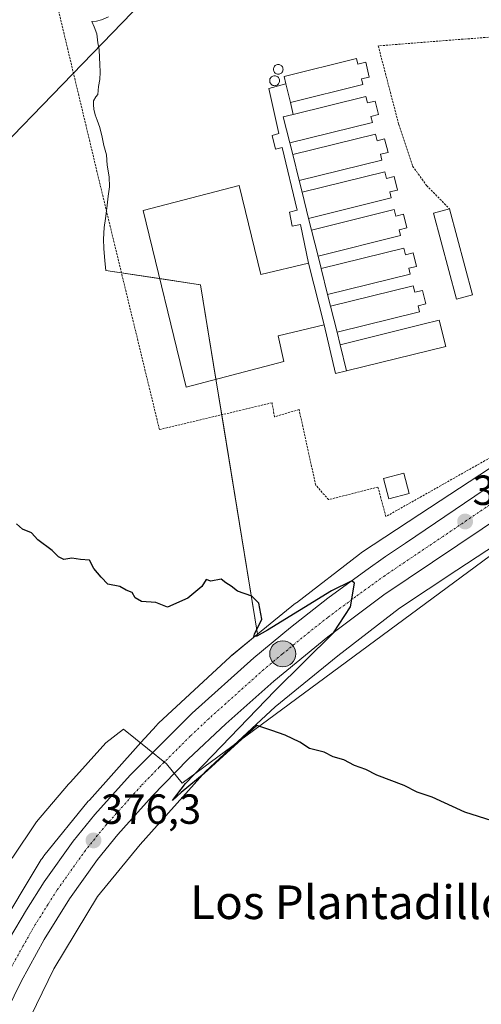
# Model space of a CAD drawing. Units: metres. Extents: x 608719 to 612222, y 4645993 to 4648359.
# Drawn here: x 609307 to 609417, y 4647759 to 4647994 of the extents above; entities that cross this region are included whole.
import ezdxf
from ezdxf.enums import TextEntityAlignment as Align

# ---------------------------------------------------------------- set-up
doc = ezdxf.new("R2010")
doc.units = ezdxf.units.M
doc.header["$MEASUREMENT"] = 0
doc.linetypes.add('TRAZO_Y_PUNTO', pattern=[1, 0.5, -0.25, 0, -0.25])
doc.linetypes.add('TRAZOS', pattern=[0.75, 0.5, -0.25])
for name, color, linetype, lineweight in [('Carretera de calzada única', 19, 'Continuous', 13), ('Carretera de calzada única Cxs', 19, 'Continuous', 13), ('Carretera de calzada única eje', 19, 'TRAZO_Y_PUNTO', 0), ('Carátula', 7, 'Continuous', 5), ('Cultivos herbáceos CxS', 92, 'Continuous', 0), ('Cultivos leñosos', 92, 'Continuous', 0), ('Cultivos leñosos CxS', 92, 'Continuous', 0), ('Curva de nivel maestra', 36, 'Continuous', 30), ('Edificación', 1, 'Continuous', 13), ('Edificación Cxs', 1, 'Continuous', 13), ('Edificación industrial', 135, 'Continuous', 13), ('Edificación industrial Cxs', 135, 'Continuous', 13), ('Edificación ligera', 1, 'Continuous', 0), ('Edificación ligera Cxs', 1, 'Continuous', 0), ('Municipio', 9, 'Continuous', 13), ('Municipio CxS', 142, 'Continuous', 0), ('Núcleo urbano', 19, 'Continuous', 0), ('Núcleo urbano CxS', 19, 'Continuous', 0), ('Pastizal CxS', 92, 'Continuous', 0), ('Punto de cota en terreno', 7, 'Continuous', 0), ('Punto kilométrico de carretera', 7, 'Continuous', 0), ('Rótulo de punto de cota en terreno', 19, 'Continuous', 0), ('Silo', 1, 'Continuous', 0), ('Silo Cxs', 1, 'Continuous', 0), ('Tendido', 6, 'Continuous', 0), ('Texto cartográfico', 19, 'Continuous', 0), ('Valla', 19, 'TRAZOS', 0)]:
    doc.layers.add(name, color=color, linetype=linetype, lineweight=lineweight)
doc.styles.add('Arial', font='arial.ttf', dxfattribs={"height": 0.2})

# ---------------------------------------------------------------- blocks, each defined once
blk = doc.blocks.new('*U155')
at = {"layer": 'Núcleo urbano CxS', "color": 19, "linetype": 'Continuous', "lineweight": 0}
for points in [[(609301.1, 4647775.89, 376.91), (609312.03, 4647793.85, 376.4), (609312.21, 4647794.13, 376.41), (609312.52, 4647794.56, 376.42), (609312.66, 4647794.73, 376.42), (609323.21, 4647807.71, 376.15), (609323.4, 4647807.94, 376.15), (609323.46, 4647808.01, 376.15), (609335.71, 4647821.67, 375.87), (609339.39, 4647825.77, 375.71), (609339.69, 4647826.09, 375.7), (609339.91, 4647826.3, 375.69), (609356.91, 4647842.07, 375.21), (609357.08, 4647842.22, 375.21), (609357.3, 4647842.4, 375.2), (609363.48, 4647847.45, 375.08), (609372.51, 4647854.81, 374.82), (609372.68, 4647854.95, 374.83), (609387.67, 4647866.53, 374.72), (609387.69, 4647866.54, 374.73), (609388.11, 4647866.85, 374.76), (609388.15, 4647866.87, 374.76), (609402.02, 4647876.04, 374.33), (609402.05, 4647876.06, 374.33), (609435.17, 4647897.77, 373.25)], [(609582.74, 4647982.28, 371.65), (609535.61, 4647946.01, 372.07), (609535.6, 4647946, 372.07), (609535.22, 4647945.73, 372.08), (609534.03, 4647944.92, 372.09), (609502.68, 4647923.69, 372.92), (609502.64, 4647923.66, 372.92), (609483.01, 4647910.53, 373.11), (609444.04, 4647884.45, 373.43), (609444.03, 4647884.44, 373.43), (609443.97, 4647884.41, 373.43), (609410.83, 4647862.69, 373.96), (609397.22, 4647853.69, 374.25), (609382.54, 4647842.35, 374.51), (609367.61, 4647830.16, 374.69), (609351.06, 4647814.81, 375), (609335.5, 4647797.47, 375.29), (609325.42, 4647785.06, 375.56), (609314.97, 4647767.89, 375.89), (609301.22, 4647739.64, 376.28)]]:
    blk.add_polyline3d(points, dxfattribs=at)
blk = doc.blocks.new('*U163')
at = {"layer": 'Cultivos herbáceos CxS', "color": 92, "linetype": 'Continuous', "lineweight": 0}
blk.add_polyline3d([(609301.22, 4647739.64, 376.28), (609314.97, 4647767.89, 375.89), (609325.42, 4647785.06, 375.56), (609335.5, 4647797.47, 375.29), (609351.06, 4647814.81, 375), (609367.61, 4647830.16, 374.69), (609382.54, 4647842.35, 374.51), (609397.22, 4647853.69, 374.25), (609410.83, 4647862.69, 373.96), (609443.97, 4647884.41, 373.43)], dxfattribs=at)
blk = doc.blocks.new('5PATER')
at = {"layer": 'Carátula', "linetype": 'Continuous', "lineweight": 5}
h = blk.add_hatch(color=250, dxfattribs=at)
edge = h.paths.add_edge_path()
edge.add_ellipse((0, 0.01), major_axis=(-1.33, -1.34), ratio=0.999422, start_angle=0, end_angle=360)
blk = doc.blocks.new('*U188')
at = {"layer": 'Carretera de calzada única Cxs', "color": 19, "linetype": 'Continuous', "lineweight": 13}
for points in [[(609580.86, 4647985.22, 371.76), (609568.75, 4647976.38, 371.83), (609561.63, 4647970.63, 371.91), (609548.77, 4647961.06, 372.04), (609535.26, 4647952.03, 372.21), (609529.75, 4647948.34, 372.24), (609527.45, 4647946.8, 372.27), (609502.29, 4647930, 372.74), (609485.7, 4647918.83, 373.07), (609484.24, 4647917.8, 373.09), (609480.99, 4647915.62, 373.14), (609393.48, 4647856.82, 374.73), (609380.16, 4647846.87, 374.92), (609367.32, 4647836.32, 375.05), (609355.88, 4647826.14, 375.3), (609346.97, 4647817.74, 375.47), (609338.43, 4647808.96, 375.58), (609330.26, 4647799.83, 375.81), (609325.4, 4647793.85, 375.99), (609318.77, 4647784.54, 376.03), (609312.7, 4647774.84, 376.24), (609307.22, 4647764.81, 376.49), (609298.93, 4647747.99, 376.73)], [(609304.49, 4647775.07, 376.92), (609308.48, 4647781.9, 376.73), (609312.74, 4647788.57, 376.7), (609319.63, 4647798.23, 376.45), (609324.76, 4647804.55, 376.3), (609333.13, 4647813.91, 376.2), (609347.94, 4647828.69, 375.83), (609362.59, 4647841.81, 375.37), (609371.27, 4647849.05, 375.18), (609380.17, 4647856.03, 374.97), (609389.23, 4647862.59, 374.75), (609393.91, 4647865.97, 374.81), (609398.6, 4647869.14, 374.68), (609436.28, 4647894.62, 373.65), (609498.8, 4647936.22, 372.59), (609503.71, 4647939.48, 372.6), (609507.98, 4647942.3, 372.51), (609523.72, 4647952.73, 372.23), (609538.75, 4647962.46, 372.07), (609542.58, 4647964.93, 371.96), (609554.72, 4647973.73, 371.74), (609561.64, 4647979.34, 371.51), (609562.08, 4647979.7, 371.49), (609572.13, 4647987.86, 371.34)]]:
    blk.add_polyline3d(points, dxfattribs=at)
blk = doc.blocks.new('5HITCA')
at = {"layer": 'Carátula', "linetype": 'Continuous', "lineweight": 5}
h = blk.add_hatch(color=1, dxfattribs=at)
edge = h.paths.add_edge_path()
edge.add_arc((0, 0), 3.1, 0.0011, 360.0011)
at = {"layer": 'Carátula', "color": 250, "linetype": 'Continuous', "lineweight": 5}
blk.add_circle((0, 0, 0), 3.1, dxfattribs=at)

msp = doc.modelspace()

# ---------------------------------------------------------------- linework, layer by layer
at = {"layer": 'Carretera de calzada única', "color": 19, "linetype": 'Continuous', "lineweight": 13}
for points in [[(609304.49, 4647775.07, 376.92), (609308.48, 4647781.9, 376.73), (609312.74, 4647788.57, 376.7), (609319.63, 4647798.23, 376.45), (609324.76, 4647804.55, 376.3), (609333.13, 4647813.91, 376.2), (609347.94, 4647828.69, 375.83), (609362.59, 4647841.81, 375.37), (609371.27, 4647849.05, 375.18), (609380.17, 4647856.03, 374.97), (609389.23, 4647862.59, 374.75), (609393.91, 4647865.97, 374.81), (609398.6, 4647869.14, 374.68), (609436.28, 4647894.62, 373.65), (609498.8, 4647936.22, 372.59)], [(609480.99, 4647915.62, 373.14), (609393.48, 4647856.82, 374.73), (609380.16, 4647846.87, 374.92), (609367.32, 4647836.32, 375.05), (609355.88, 4647826.14, 375.3), (609346.97, 4647817.74, 375.47), (609338.43, 4647808.96, 375.58), (609330.26, 4647799.83, 375.81), (609325.4, 4647793.85, 375.99), (609318.77, 4647784.54, 376.03), (609312.7, 4647774.84, 376.24), (609307.22, 4647764.81, 376.49), (609298.93, 4647747.99, 376.73), (609293.1, 4647734.49, 377.01), (609289.17, 4647724.19, 377.16), (609273.59, 4647679.56, 377.99), (609157.86, 4647336.51, 381.83)]]:
    msp.add_polyline3d(points, dxfattribs=at)
at = {"layer": 'Carretera de calzada única eje', "color": 19, "linetype": 'TRAZO_Y_PUNTO', "lineweight": 0}
msp.add_polyline3d([(609483.7, 4647921.58, 373.08), (609469.29, 4647912.31, 373.3), (609428.75, 4647885.05, 374.04), (609407.57, 4647870.73, 374.53), (609393.7, 4647861.39, 374.83), (609386.82, 4647856.42, 374.95), (609380.16, 4647851.45, 375.09), (609375.72, 4647847.96, 375.15), (609369.29, 4647842.68, 375.29), (609364.95, 4647839.07, 375.34), (609359.23, 4647833.97, 375.45), (609351.91, 4647827.41, 375.62), (609347.45, 4647823.21, 375.75), (609340.05, 4647815.82, 375.92), (609335.78, 4647811.43, 376.02), (609327.51, 4647802.19, 376.23), (609322.51, 4647796.04, 376.35), (609315.75, 4647786.55, 376.51), (609313.63, 4647783.22, 376.57), (609310.59, 4647778.37, 376.66), (609307.64, 4647773.22, 376.74), (609304.9, 4647768.21, 376.84), (609302.74, 4647763.92, 376.89)], dxfattribs=at)
at = {"layer": 'Cultivos herbáceos CxS', "color": 92, "linetype": 'Continuous', "lineweight": 0}
msp.add_polyline3d([(609483.01, 4647910.53, 373.11), (609444.04, 4647884.45, 373.43), (609444.03, 4647884.45, 373.43), (609443.97, 4647884.41, 373.43), (609410.83, 4647862.69, 373.96), (609397.22, 4647853.69, 374.25), (609382.54, 4647842.35, 374.51), (609367.61, 4647830.16, 374.69), (609351.06, 4647814.81, 375), (609335.5, 4647797.47, 375.29), (609325.42, 4647785.07, 375.56), (609314.97, 4647767.89, 375.89), (609301.22, 4647739.64, 376.28), (609290.37, 4647712.71, 377.03), (609285.7, 4647699.65, 377.26), (609280.95, 4647686.37, 377.41), (609272.06, 4647659.64, 377.72), (609272.05, 4647659.59, 377.72), (609272.04, 4647659.58, 377.71), (609266.07, 4647642.06, 377.98), (609261.14, 4647627.62, 378.07), (609243.97, 4647577.3, 378.95), (609236.5, 4647554.89, 378.97)], dxfattribs=at)
at = {"layer": 'Cultivos leñosos', "color": 92, "linetype": 'Continuous', "lineweight": 0}
for points in [[(609328.01, 4647994.32, 373.53), (609326.38, 4647993.63, 373.54), (609325.17, 4647993.27, 373.57), (609324.07, 4647993.19, 373.59), (609324.62, 4647991.99, 373.61), (609325.23, 4647990.26, 373.66), (609325.48, 4647988.15, 373.72), (609325.76, 4647986.53, 373.74), (609325.87, 4647984.61, 373.76), (609325.98, 4647983.06, 373.78), (609326.06, 4647981.19, 373.83), (609325.94, 4647979.45, 373.88), (609325.66, 4647977.8, 373.93), (609325.49, 4647975.9, 373.95), (609325, 4647975.29, 373.96), (609324.45, 4647974.37, 373.98), (609324.45, 4647973.44, 373.98), (609324.53, 4647972.4, 373.98), (609324.85, 4647971.06, 373.97), (609325.28, 4647969.79, 373.96), (609325.91, 4647968.04, 373.96), (609326.49, 4647965.68, 373.95), (609326.89, 4647963.7, 373.94), (609327.5, 4647961.47, 373.95), (609327.72, 4647959.04, 373.97), (609328.13, 4647956.25, 374), (609328.28, 4647953.92, 374.04), (609327.96, 4647951.64, 374.06), (609327.6, 4647948.85, 374.08), (609327.52, 4647948.19, 374.08), (609327.29, 4647946.4, 374.11), (609326.95, 4647944.25, 374.14), (609326.79, 4647941.43, 374.17), (609326.86, 4647939.19, 374.2), (609327.12, 4647936.3, 374.22), (609327.36, 4647934.03, 374.23), (609331.08, 4647933.45, 374.22), (609340.21, 4647932.05, 374.21), (609349.88, 4647930.56, 373.86), (609353.55, 4647908.1, 374.23), (609354.93, 4647899.68, 374.55), (609363.48, 4647847.45, 375.08)], [(609363.48, 4647847.45, 375.08), (609357.29, 4647842.4, 375.2), (609357.08, 4647842.22, 375.21), (609356.91, 4647842.07, 375.21), (609339.91, 4647826.3, 375.69), (609339.69, 4647826.09, 375.7), (609339.39, 4647825.77, 375.71), (609335.71, 4647821.67, 375.87), (609323.46, 4647808.01, 376.15), (609323.4, 4647807.94, 376.15), (609323.21, 4647807.72, 376.15), (609312.66, 4647794.73, 376.42), (609312.52, 4647794.56, 376.42), (609312.21, 4647794.13, 376.41), (609312.03, 4647793.85, 376.4), (609301.1, 4647775.89, 376.91), (609301.01, 4647775.73, 376.91), (609300.76, 4647775.27, 376.93), (609300.74, 4647775.23, 376.93), (609299.83, 4647773.36, 377.04), (609297.13, 4647767.81, 377.15), (609295.3, 4647764.05, 377.16)]]:
    msp.add_polyline3d(points, dxfattribs=at)
at = {"layer": 'Cultivos leñosos CxS', "color": 92, "linetype": 'Continuous', "lineweight": 0}
msp.add_polyline3d([(609328.02, 4647994.32, 373.53), (609326.38, 4647993.63, 373.54), (609325.18, 4647993.27, 373.57), (609324.07, 4647993.19, 373.59), (609324.62, 4647991.99, 373.61), (609325.23, 4647990.26, 373.66), (609325.48, 4647988.15, 373.72), (609325.76, 4647986.53, 373.74), (609325.87, 4647984.61, 373.76), (609325.98, 4647983.06, 373.78), (609326.06, 4647981.19, 373.83), (609325.94, 4647979.45, 373.88), (609325.66, 4647977.8, 373.93), (609325.49, 4647975.9, 373.95), (609325, 4647975.29, 373.96), (609324.46, 4647974.37, 373.98), (609324.45, 4647973.44, 373.98), (609324.53, 4647972.4, 373.98), (609324.85, 4647971.06, 373.97), (609325.28, 4647969.79, 373.96), (609325.91, 4647968.04, 373.96), (609326.49, 4647965.68, 373.95), (609326.89, 4647963.7, 373.94), (609327.51, 4647961.47, 373.95), (609327.72, 4647959.04, 373.97), (609328.13, 4647956.25, 374), (609328.28, 4647953.92, 374.04), (609327.96, 4647951.64, 374.06), (609327.6, 4647948.85, 374.08), (609327.29, 4647946.4, 374.11), (609326.95, 4647944.25, 374.14), (609326.79, 4647941.43, 374.17), (609326.86, 4647939.19, 374.2), (609327.12, 4647936.3, 374.22), (609327.36, 4647934.03, 374.23), (609349.88, 4647930.56, 373.86), (609363.48, 4647847.45, 375.08), (609357.3, 4647842.4, 375.2), (609357.08, 4647842.22, 375.21), (609356.91, 4647842.07, 375.21), (609339.91, 4647826.3, 375.69), (609339.69, 4647826.09, 375.7), (609339.39, 4647825.77, 375.71), (609335.71, 4647821.67, 375.87), (609323.46, 4647808.01, 376.15), (609323.4, 4647807.94, 376.15), (609323.21, 4647807.71, 376.15), (609312.66, 4647794.73, 376.42), (609312.52, 4647794.56, 376.42), (609312.21, 4647794.13, 376.41), (609312.03, 4647793.85, 376.4), (609301.1, 4647775.89, 376.91)], dxfattribs=at)
at = {"layer": 'Curva de nivel maestra', "color": 36, "linetype": 'Continuous', "lineweight": 30}
msp.add_polyline3d([(609419.22, 4647803.08, 375), (609412.77, 4647805.12, 375), (609404.97, 4647808.72, 375), (609401.41, 4647809.89, 375), (609398.33, 4647811.51, 375), (609391.82, 4647813.91, 375), (609389.17, 4647815.26, 375), (609386.5, 4647816.26, 375), (609383.94, 4647817.55, 375), (609381.47, 4647818.33, 375), (609379.26, 4647819.38, 375), (609375.8, 4647820.28, 375), (609373.49, 4647821.75, 375), (609370.01, 4647823.42, 375), (609366.82, 4647824.52, 375), (609363.28, 4647825.71, 375), (609350.78, 4647814.35, 375), (609345.32, 4647809.77, 375), (609343.24, 4647807.9, 375), (609346.29, 4647811.96, 375), (609367.6, 4647833.98, 375), (609381.52, 4647847.76, 375), (609385.58, 4647854, 375), (609386.5, 4647859.58, 375), (609385.9, 4647860.15, 375), (609381.02, 4647857.76, 375), (609365.81, 4647848.39, 375), (609363.26, 4647847.01, 375), (609362.57, 4647846.8, 375), (609362.7, 4647847.49, 375), (609364.5, 4647851.08, 375), (609363.79, 4647854.86, 375), (609362.13, 4647856.54, 375), (609358.66, 4647857.74, 375), (609357.15, 4647858.88, 375), (609355.95, 4647859.68, 375), (609354.8, 4647860.53, 375), (609352.35, 4647860.08, 375), (609351.27, 4647860.44, 375), (609350.17, 4647858.84, 375), (609346.84, 4647856.02, 375), (609342.02, 4647853.92, 375), (609339.23, 4647854.97, 375), (609335.85, 4647855.26, 375), (609334.38, 4647856.12, 375), (609333.65, 4647857.39, 375), (609332.22, 4647857.96, 375), (609330.74, 4647858.8, 375), (609327.83, 4647859.34, 375), (609326.28, 4647861.01, 375), (609324.52, 4647863.11, 375), (609323.51, 4647865.09, 375), (609321.38, 4647865.24, 375), (609319.28, 4647865.54, 375), (609317.4, 4647865.27, 375), (609316.11, 4647865.84, 375), (609314.61, 4647867.34, 375), (609311.23, 4647869.95, 375), (609309.68, 4647871.61, 375), (609307.58, 4647872.44, 375), (609306.12, 4647873.71, 375)], dxfattribs=at)
at = {"layer": 'Edificación', "color": 1, "linetype": 'Continuous', "lineweight": 13}
for points in [[(609370.2, 4647978.41, 376.49), (609369.78, 4647980.12, 375.75), (609387, 4647984.42, 375.52), (609387.34, 4647983.07, 376.24), (609389.17, 4647983.53, 376.18), (609390.03, 4647980.01, 377.87), (609388.2, 4647979.56, 376.93), (609388.53, 4647978.22, 377.34), (609371.31, 4647973.94, 376.62)], [(609375.58, 4647935.7, 373.59), (609373.63, 4647944.97, 373.52), (609371.72, 4647944.55, 373.45), (609371.09, 4647947.83, 373.41), (609372.89, 4647948.36, 373.7), (609369.29, 4647963.28, 373.41), (609367.7, 4647962.86, 373.29), (609366.96, 4647966.14, 373.25), (609368.55, 4647966.56, 374.16), (609366.12, 4647977.25, 375.27), (609370.2, 4647978.41, 376.49)], [(609371.31, 4647973.94, 376.62), (609370.2, 4647978.41, 376.49)], [(609371.31, 4647973.94, 376.62), (609370.2, 4647978.41, 376.49)], [(609371.93, 4647971.13, 376.2), (609389.23, 4647975.42, 377.19), (609389.63, 4647973.84, 376.34), (609391.45, 4647974.3, 375.86), (609392.25, 4647971.07, 374.72), (609390.41, 4647970.62, 377.42), (609390.77, 4647969.19, 377.8), (609371.11, 4647964.35, 376.55)], [(609371.31, 4647973.94, 376.62), (609371.93, 4647971.13, 376.2)], [(609371.11, 4647964.35, 376.55), (609369.57, 4647970.55, 375.64), (609371.93, 4647971.13, 376.2)], [(609371.11, 4647964.35, 376.55), (609369.57, 4647970.55, 375.64), (609371.93, 4647971.13, 376.2)], [(609371.81, 4647961.56, 375.99), (609391.47, 4647966.44, 380.07), (609391.86, 4647964.85, 378.42), (609393.68, 4647965.3, 375.15), (609394.49, 4647962.1, 377.4), (609392.66, 4647961.64, 376.96), (609393.01, 4647960.21, 377.08), (609373.36, 4647955.37, 378.16)], [(609371.11, 4647964.35, 376.55), (609371.81, 4647961.56, 375.99)], [(609373.36, 4647955.37, 378.16), (609371.81, 4647961.56, 375.99)], [(609373.36, 4647955.37, 378.16), (609371.81, 4647961.56, 375.99)], [(609373.36, 4647955.37, 378.16), (609374.06, 4647952.59, 380.59)], [(609374.06, 4647952.59, 380.59), (609393.7, 4647957.46, 376.89), (609394.09, 4647955.88, 376.33), (609395.93, 4647956.33, 376.25), (609396.72, 4647953.12, 376.29), (609394.88, 4647952.67, 377.69), (609395.24, 4647951.24, 377.84), (609375.59, 4647946.39, 377.68)], [(609375.59, 4647946.39, 377.68), (609374.06, 4647952.59, 380.59)], [(609375.59, 4647946.39, 377.68), (609374.06, 4647952.59, 380.59)], [(609376.29, 4647943.62, 376.1), (609395.95, 4647948.48, 377.56), (609396.34, 4647946.92, 376.69), (609398.16, 4647947.37, 374.27), (609398.95, 4647944.14, 375.03), (609397.12, 4647943.69, 376.53), (609397.47, 4647942.28, 375.02), (609377.84, 4647937.42, 377.38)], [(609414.59, 4647928.19, 375.51), (609410.79, 4647927.17, 375.64), (609405.31, 4647947.62, 377.22), (609409.13, 4647948.64, 374.24)], [(609409.13, 4647948.64, 374.24), (609414.59, 4647928.19, 375.51)], [(609375.59, 4647946.39, 377.68), (609376.29, 4647943.62, 376.1)], [(609377.84, 4647937.42, 377.38), (609376.29, 4647943.62, 376.1)], [(609377.84, 4647937.42, 377.38), (609376.29, 4647943.62, 376.1)], [(609378.58, 4647934.44, 377.75), (609398.24, 4647939.31, 376.49), (609398.61, 4647937.74, 376.49), (609400.45, 4647938.19, 375.57), (609401.25, 4647934.97, 376.17), (609399.41, 4647934.53, 375.46), (609399.77, 4647933.1, 374.75), (609380.12, 4647928.26, 374.52)], [(609377.84, 4647937.42, 377.38), (609378.58, 4647934.44, 377.75)], [(609379.26, 4647921.06, 373.65), (609375.58, 4647935.7, 373.59)], [(609380.12, 4647928.26, 374.52), (609378.58, 4647934.44, 377.75)], [(609380.12, 4647928.26, 374.52), (609378.58, 4647934.44, 377.75)], [(609380.81, 4647925.5, 376.07), (609400.47, 4647930.37, 376.98), (609400.86, 4647928.8, 377.24), (609402.68, 4647929.25, 375.64), (609403.47, 4647926.03, 377.18), (609401.64, 4647925.57, 376.45), (609402, 4647924.15, 373.85), (609382.36, 4647919.3, 376.25)], [(609380.12, 4647928.26, 374.52), (609380.81, 4647925.5, 376.07)], [(609382.36, 4647919.3, 376.25), (609380.81, 4647925.5, 376.07)], [(609382.36, 4647919.3, 376.25), (609380.81, 4647925.5, 376.07)], [(609384.63, 4647910.12, 377.28), (609381.99, 4647909.52, 373.68), (609379.26, 4647921.06, 373.65)], [(609383.09, 4647916.32, 375.35), (609402.75, 4647921.19, 380.02), (609406.66, 4647922.16, 378.06), (609408.2, 4647915.94, 379.47), (609384.63, 4647910.12, 377.28)], [(609382.36, 4647919.3, 376.25), (609383.09, 4647916.32, 375.35)], [(609384.63, 4647910.12, 377.28), (609383.09, 4647916.32, 375.35)], [(609384.63, 4647910.12, 377.28), (609383.09, 4647916.32, 375.35)]]:
    msp.add_polyline3d(points, dxfattribs=at)
at = {"layer": 'Edificación Cxs', "color": 1, "linetype": 'Continuous', "lineweight": 13}
for points in [[(609371.31, 4647973.94, 376.62), (609370.2, 4647978.41, 376.49), (609369.78, 4647980.12, 375.75), (609387, 4647984.42, 375.52), (609387.34, 4647983.07, 376.24), (609389.17, 4647983.53, 376.18), (609390.03, 4647980.01, 377.87), (609388.2, 4647979.56, 376.93), (609388.53, 4647978.22, 377.34), (609371.31, 4647973.94, 376.62)], [(609371.31, 4647973.94, 376.62), (609371.93, 4647971.13, 376.2), (609369.57, 4647970.55, 375.64), (609371.11, 4647964.35, 376.55), (609371.81, 4647961.56, 375.99), (609373.36, 4647955.37, 378.16), (609374.06, 4647952.59, 380.59), (609375.59, 4647946.39, 377.68), (609376.29, 4647943.62, 376.1), (609377.84, 4647937.42, 377.38), (609378.58, 4647934.44, 377.75), (609380.12, 4647928.26, 374.52), (609380.81, 4647925.5, 376.07), (609382.36, 4647919.3, 376.25), (609383.09, 4647916.32, 375.35), (609384.63, 4647910.12, 377.28), (609381.99, 4647909.52, 373.68), (609379.26, 4647921.06, 373.65), (609375.58, 4647935.7, 373.59), (609373.63, 4647944.97, 373.52), (609371.72, 4647944.55, 373.45), (609371.09, 4647947.83, 373.41), (609372.89, 4647948.36, 373.7), (609369.29, 4647963.28, 373.41), (609367.7, 4647962.86, 373.29), (609366.96, 4647966.14, 373.25), (609368.55, 4647966.56, 374.16), (609366.12, 4647977.25, 375.27), (609370.2, 4647978.41, 376.49), (609371.31, 4647973.94, 376.62)], [(609371.11, 4647964.35, 376.55), (609369.57, 4647970.55, 375.64), (609371.93, 4647971.13, 376.2), (609389.23, 4647975.42, 377.19), (609389.63, 4647973.84, 376.34), (609391.45, 4647974.3, 375.86), (609392.25, 4647971.07, 374.72), (609390.41, 4647970.62, 377.42), (609390.77, 4647969.19, 377.8), (609371.11, 4647964.35, 376.55)], [(609373.36, 4647955.37, 378.16), (609371.81, 4647961.56, 375.99), (609391.47, 4647966.44, 380.07), (609391.86, 4647964.85, 378.42), (609393.68, 4647965.3, 375.15), (609394.49, 4647962.1, 377.4), (609392.66, 4647961.64, 376.96), (609393.01, 4647960.21, 377.08), (609373.36, 4647955.37, 378.16)], [(609375.59, 4647946.39, 377.68), (609374.06, 4647952.59, 380.59), (609393.7, 4647957.46, 376.89), (609394.09, 4647955.88, 376.33), (609395.93, 4647956.33, 376.25), (609396.72, 4647953.12, 376.29), (609394.88, 4647952.67, 377.69), (609395.24, 4647951.24, 377.84), (609375.59, 4647946.39, 377.68)], [(609377.84, 4647937.42, 377.38), (609376.29, 4647943.62, 376.1), (609395.95, 4647948.48, 377.56), (609396.34, 4647946.92, 376.69), (609398.16, 4647947.37, 374.27), (609398.95, 4647944.14, 375.03), (609397.12, 4647943.69, 376.53), (609397.47, 4647942.28, 375.02), (609377.84, 4647937.42, 377.38)], [(609414.59, 4647928.19, 375.51), (609410.79, 4647927.17, 375.64), (609405.31, 4647947.62, 377.22), (609409.13, 4647948.64, 374.24), (609414.59, 4647928.19, 375.51)], [(609380.12, 4647928.26, 374.52), (609378.58, 4647934.44, 377.75), (609398.24, 4647939.31, 376.49), (609398.61, 4647937.74, 376.49), (609400.45, 4647938.19, 375.57), (609401.25, 4647934.97, 376.17), (609399.41, 4647934.53, 375.46), (609399.77, 4647933.1, 374.75), (609380.12, 4647928.26, 374.52)], [(609382.36, 4647919.3, 376.25), (609380.81, 4647925.5, 376.07), (609400.47, 4647930.37, 376.98), (609400.86, 4647928.8, 377.24), (609402.68, 4647929.25, 375.64), (609403.47, 4647926.03, 377.18), (609401.64, 4647925.57, 376.45), (609402, 4647924.15, 373.85), (609382.36, 4647919.3, 376.25)], [(609384.63, 4647910.12, 377.28), (609383.09, 4647916.32, 375.35), (609402.75, 4647921.19, 380.02), (609406.66, 4647922.16, 378.06), (609408.2, 4647915.94, 379.47), (609384.63, 4647910.12, 377.28)]]:
    msp.add_polyline3d(points, close=True, dxfattribs=at)
at = {"layer": 'Edificación industrial', "color": 135, "linetype": 'Continuous', "lineweight": 13}
for points in [[(609379.26, 4647921.06, 373.65), (609368.37, 4647918.46, 373.46), (609369.74, 4647912.33, 373.5), (609346.5, 4647906.26, 374.52), (609336.26, 4647948.25, 374.05), (609359.06, 4647954.24, 373.28), (609364.25, 4647933.03, 373.42), (609375.58, 4647935.7, 373.59)], [(609379.26, 4647921.06, 373.65), (609375.58, 4647935.7, 373.59)]]:
    msp.add_polyline3d(points, dxfattribs=at)
at = {"layer": 'Edificación industrial Cxs', "color": 135, "linetype": 'Continuous', "lineweight": 13}
msp.add_polyline3d([(609375.58, 4647935.7, 373.59), (609379.26, 4647921.06, 373.65), (609368.37, 4647918.46, 373.46), (609369.74, 4647912.33, 373.5), (609346.5, 4647906.26, 374.52), (609336.26, 4647948.25, 374.05), (609359.06, 4647954.24, 373.28), (609364.25, 4647933.03, 373.42), (609375.58, 4647935.7, 373.59)], close=True, dxfattribs=at)
at = {"layer": 'Edificación ligera', "color": 1, "linetype": 'Continuous', "lineweight": 0}
msp.add_polyline3d([(609399.53, 4647880.97, 386.01), (609394.7, 4647879.66, 387.09), (609393.39, 4647884.49, 387.83), (609398.22, 4647885.8, 381.3), (609399.53, 4647880.97, 386.01)], dxfattribs=at)
at = {"layer": 'Edificación ligera Cxs', "color": 1, "linetype": 'Continuous', "lineweight": 0}
msp.add_polyline3d([(609399.53, 4647880.97, 386.01), (609394.7, 4647879.66, 387.09), (609393.39, 4647884.49, 387.83), (609398.22, 4647885.8, 381.3), (609399.53, 4647880.97, 386.01)], close=True, dxfattribs=at)
at = {"layer": 'Municipio', "color": 9, "linetype": 'Continuous', "lineweight": 13}
msp.add_polyline3d([(609305.08, 4647794.15, 376.02), (609310.85, 4647802.85, 375.89), (609318.52, 4647811.75, 375.85), (609318.99, 4647812.27, 375.87), (609327.41, 4647821.59, 375.67), (609331.58, 4647824.84, 375.53), (609337.3, 4647820.26, 376.03), (609341.82, 4647816.63, 375.84), (609345.56, 4647812.06, 375.13), (609420.38, 4647867.29, 373.81), (609471.07, 4647902.51, 373), (609477.19, 4647905.89, 373.28), (609482.28, 4647884.85, 374.18), (609498.05, 4647838.09, 374.13), (609501.89, 4647829.9, 374.17), (609507.44, 4647818.08, 374.18), (609517.72, 4647798.08, 374.16), (609520.52, 4647796.32, 374.15), (609526.98, 4647795.27, 373.72), (609535.47, 4647802.1, 372.94), (609531.79, 4647773.03, 372.38), (609524.39, 4647773.28, 373.2), (609522.21, 4647755.35, 373.1)], dxfattribs=at)
msp.add_polyline3d([(609305.08, 4647794.15, 376.02), (609310.85, 4647802.85, 375.89), (609318.52, 4647811.75, 375.85), (609318.99, 4647812.27, 375.87), (609327.41, 4647821.59, 375.67), (609331.58, 4647824.84, 375.53), (609337.3, 4647820.26, 376.03), (609341.82, 4647816.63, 375.84), (609345.56, 4647812.06, 375.13), (609420.38, 4647867.29, 373.81), (609471.07, 4647902.51, 373), (609477.19, 4647905.89, 373.28), (609482.28, 4647884.85, 374.18), (609498.05, 4647838.09, 374.13), (609501.89, 4647829.9, 374.17), (609507.44, 4647818.08, 374.18), (609517.72, 4647798.08, 374.16), (609520.52, 4647796.32, 374.15), (609526.98, 4647795.27, 373.72), (609535.47, 4647802.1, 372.94), (609531.79, 4647773.03, 372.38), (609524.39, 4647773.28, 373.2), (609522.21, 4647755.35, 373.1)], dxfattribs=at)
at = {"layer": 'Municipio CxS', "color": 142, "linetype": 'Continuous', "lineweight": 0}
for points in [[(609305.08, 4647794.15, 376.02), (609310.85, 4647802.85, 375.89), (609318.52, 4647811.75, 375.85), (609318.99, 4647812.27, 375.87), (609327.41, 4647821.59, 375.67), (609331.58, 4647824.84, 375.53), (609337.3, 4647820.26, 376.03), (609341.82, 4647816.63, 375.84), (609345.56, 4647812.06, 375.13), (609420.38, 4647867.29, 373.81), (609471.07, 4647902.51, 373), (609477.19, 4647905.89, 373.28), (609482.28, 4647884.85, 374.18), (609498.05, 4647838.09, 374.13), (609501.89, 4647829.9, 374.17), (609507.44, 4647818.08, 374.18), (609517.72, 4647798.08, 374.16), (609520.52, 4647796.32, 374.15), (609526.98, 4647795.27, 373.72), (609535.47, 4647802.1, 372.94), (609531.79, 4647773.03, 372.38), (609524.39, 4647773.28, 373.2), (609522.21, 4647755.35, 373.1)], [(609522.21, 4647755.35, 373.1), (609524.39, 4647773.28, 373.2), (609531.79, 4647773.03, 372.38), (609535.47, 4647802.1, 372.94), (609526.98, 4647795.27, 373.72), (609520.52, 4647796.32, 374.15), (609517.72, 4647798.08, 374.16), (609507.44, 4647818.08, 374.18), (609501.89, 4647829.9, 374.17), (609498.05, 4647838.09, 374.13), (609482.28, 4647884.85, 374.18), (609477.19, 4647905.89, 373.28), (609471.07, 4647902.51, 373), (609420.38, 4647867.29, 373.81), (609345.56, 4647812.06, 375.13), (609341.82, 4647816.63, 375.84), (609337.3, 4647820.26, 376.03), (609331.58, 4647824.84, 375.53), (609327.41, 4647821.59, 375.67), (609318.99, 4647812.27, 375.87), (609318.52, 4647811.75, 375.85), (609310.85, 4647802.85, 375.89), (609305.08, 4647794.15, 376.02)]]:
    msp.add_polyline3d(points, dxfattribs=at)
at = {"layer": 'Núcleo urbano', "color": 19, "linetype": 'Continuous', "lineweight": 0}
for points in [[(609363.48, 4647847.45, 375.08), (609372.51, 4647854.82, 374.82), (609372.68, 4647854.95, 374.83), (609387.67, 4647866.53, 374.72), (609387.69, 4647866.54, 374.73), (609388.11, 4647866.85, 374.76), (609388.15, 4647866.87, 374.76), (609402.02, 4647876.04, 374.33), (609402.05, 4647876.06, 374.33), (609435.17, 4647897.77, 373.25), (609493.73, 4647936.95, 372.58), (609497.92, 4647939.79, 372.5), (609501.1, 4647941.94, 372.63), (609504.58, 4647944.3, 372.54), (609526.05, 4647958.84, 372.16), (609535.7, 4647966.27, 372.03), (609539.59, 4647969.26, 371.88)], [(609483.01, 4647910.53, 373.11), (609444.04, 4647884.45, 373.43), (609444.03, 4647884.45, 373.43), (609443.97, 4647884.41, 373.43), (609410.83, 4647862.69, 373.96), (609397.22, 4647853.69, 374.25), (609382.54, 4647842.35, 374.51), (609367.61, 4647830.16, 374.69), (609351.06, 4647814.81, 375), (609335.5, 4647797.47, 375.29), (609325.42, 4647785.07, 375.56), (609314.97, 4647767.89, 375.89), (609301.22, 4647739.64, 376.28), (609290.37, 4647712.71, 377.03), (609285.7, 4647699.65, 377.26), (609280.95, 4647686.37, 377.41), (609272.06, 4647659.64, 377.72), (609272.05, 4647659.59, 377.72), (609272.04, 4647659.58, 377.71), (609266.07, 4647642.06, 377.98), (609261.14, 4647627.62, 378.07), (609243.97, 4647577.3, 378.95), (609236.5, 4647554.89, 378.97)], [(609363.48, 4647847.45, 375.08), (609357.29, 4647842.4, 375.2), (609357.08, 4647842.22, 375.21), (609356.91, 4647842.07, 375.21), (609339.91, 4647826.3, 375.69), (609339.69, 4647826.09, 375.7), (609339.39, 4647825.77, 375.71), (609335.71, 4647821.67, 375.87), (609323.46, 4647808.01, 376.15), (609323.4, 4647807.94, 376.15), (609323.21, 4647807.72, 376.15), (609312.66, 4647794.73, 376.42), (609312.52, 4647794.56, 376.42), (609312.21, 4647794.13, 376.41), (609312.03, 4647793.85, 376.4), (609301.1, 4647775.89, 376.91), (609301.01, 4647775.73, 376.91), (609300.76, 4647775.27, 376.93), (609300.74, 4647775.23, 376.93), (609299.83, 4647773.36, 377.04), (609297.13, 4647767.81, 377.15), (609295.3, 4647764.05, 377.16)]]:
    msp.add_polyline3d(points, dxfattribs=at)
at = {"layer": 'Pastizal CxS', "color": 92, "linetype": 'Continuous', "lineweight": 0}
for points in [[(609435.17, 4647897.77, 373.25), (609402.05, 4647876.06, 374.33), (609402.02, 4647876.04, 374.33), (609388.15, 4647866.87, 374.76), (609388.11, 4647866.85, 374.76), (609387.69, 4647866.54, 374.73), (609387.67, 4647866.53, 374.72), (609372.68, 4647854.95, 374.83), (609372.51, 4647854.81, 374.82), (609363.48, 4647847.45, 375.08), (609349.88, 4647930.56, 373.86), (609327.36, 4647934.03, 374.23), (609327.12, 4647936.3, 374.22), (609326.86, 4647939.19, 374.2), (609326.79, 4647941.43, 374.17), (609326.95, 4647944.25, 374.14), (609327.29, 4647946.4, 374.11), (609327.6, 4647948.85, 374.08), (609327.96, 4647951.64, 374.06), (609328.28, 4647953.92, 374.04), (609328.13, 4647956.25, 374), (609327.72, 4647959.04, 373.97), (609327.51, 4647961.47, 373.95), (609326.89, 4647963.7, 373.94), (609326.49, 4647965.68, 373.95), (609325.91, 4647968.04, 373.96), (609325.28, 4647969.79, 373.96), (609324.85, 4647971.06, 373.97), (609324.53, 4647972.4, 373.98), (609324.45, 4647973.44, 373.98), (609324.46, 4647974.37, 373.98), (609325, 4647975.29, 373.96), (609325.49, 4647975.9, 373.95), (609325.66, 4647977.8, 373.93), (609325.94, 4647979.45, 373.88), (609326.06, 4647981.19, 373.83), (609325.98, 4647983.06, 373.78), (609325.87, 4647984.61, 373.76), (609325.76, 4647986.53, 373.74), (609325.48, 4647988.15, 373.72), (609325.23, 4647990.26, 373.66), (609324.62, 4647991.99, 373.61), (609324.07, 4647993.19, 373.59), (609325.18, 4647993.27, 373.57), (609326.38, 4647993.63, 373.54), (609328.02, 4647994.32, 373.53)], [(609328.01, 4647994.32, 373.53), (609326.38, 4647993.63, 373.54), (609325.17, 4647993.27, 373.57), (609324.07, 4647993.19, 373.59), (609324.62, 4647991.99, 373.61), (609325.23, 4647990.26, 373.66), (609325.48, 4647988.15, 373.72), (609325.76, 4647986.53, 373.74), (609325.87, 4647984.61, 373.76), (609325.98, 4647983.06, 373.78), (609326.06, 4647981.19, 373.83), (609325.94, 4647979.45, 373.88), (609325.66, 4647977.8, 373.93), (609325.49, 4647975.9, 373.95), (609325, 4647975.29, 373.96), (609324.45, 4647974.37, 373.98), (609324.45, 4647973.44, 373.98), (609324.53, 4647972.4, 373.98), (609324.85, 4647971.06, 373.97), (609325.28, 4647969.79, 373.96), (609325.91, 4647968.04, 373.96), (609326.49, 4647965.68, 373.95), (609326.89, 4647963.7, 373.94), (609327.5, 4647961.47, 373.95), (609327.72, 4647959.04, 373.97), (609328.13, 4647956.25, 374), (609328.28, 4647953.92, 374.04), (609327.96, 4647951.64, 374.06), (609327.6, 4647948.85, 374.08), (609327.52, 4647948.19, 374.08), (609327.29, 4647946.4, 374.11), (609326.95, 4647944.25, 374.14), (609326.79, 4647941.43, 374.17), (609326.86, 4647939.19, 374.2), (609327.12, 4647936.3, 374.22), (609327.36, 4647934.03, 374.23), (609331.08, 4647933.45, 374.22), (609340.21, 4647932.05, 374.21), (609349.88, 4647930.56, 373.86), (609353.55, 4647908.1, 374.23), (609354.93, 4647899.68, 374.55), (609363.48, 4647847.45, 375.08)], [(609363.48, 4647847.45, 375.08), (609372.51, 4647854.82, 374.82), (609372.68, 4647854.95, 374.83), (609387.67, 4647866.53, 374.72), (609387.69, 4647866.54, 374.73), (609388.11, 4647866.85, 374.76), (609388.15, 4647866.87, 374.76), (609402.02, 4647876.04, 374.33), (609402.05, 4647876.06, 374.33), (609435.17, 4647897.77, 373.25), (609493.73, 4647936.95, 372.58), (609497.92, 4647939.79, 372.5), (609501.1, 4647941.94, 372.63), (609504.58, 4647944.3, 372.54), (609526.05, 4647958.84, 372.16), (609535.7, 4647966.27, 372.03), (609539.59, 4647969.26, 371.88)]]:
    msp.add_polyline3d(points, dxfattribs=at)
at = {"layer": 'Silo', "color": 1, "linetype": 'Continuous', "lineweight": 0}
for points in [[(609368.57, 4647980.72, 373.71), (609368.37, 4647980.7, 373.5), (609368.17, 4647980.72, 373.29), (609367.98, 4647980.77, 373.12), (609367.8, 4647980.85, 373.18), (609367.63, 4647980.97, 373.23), (609367.49, 4647981.11, 373.29), (609367.38, 4647981.27, 373.33), (609367.29, 4647981.46, 373.36), (609367.24, 4647981.65, 373.39), (609367.22, 4647981.85, 373.41), (609367.24, 4647982.05, 373.43), (609367.29, 4647982.24, 373.44), (609367.38, 4647982.42, 373.45), (609367.49, 4647982.59, 373.45), (609367.63, 4647982.73, 373.45), (609367.8, 4647982.84, 373.44), (609367.98, 4647982.93, 373.44), (609368.17, 4647982.98, 373.42), (609368.37, 4647983, 373.39), (609368.57, 4647982.98, 373.36), (609368.77, 4647982.93, 373.33), (609368.95, 4647982.84, 373.31), (609369.11, 4647982.73, 373.29), (609369.25, 4647982.59, 373.29), (609369.37, 4647982.42, 373.29), (609369.45, 4647982.24, 373.31), (609369.5, 4647982.05, 373.33), (609369.52, 4647981.85, 373.5), (609369.5, 4647981.65, 373.7), (609369.45, 4647981.46, 373.89), (609369.37, 4647981.27, 374.02), (609369.25, 4647981.11, 374.09), (609369.11, 4647980.97, 374.09), (609368.95, 4647980.85, 374.02), (609368.77, 4647980.77, 373.89), (609368.57, 4647980.72, 373.71)], [(609367.73, 4647977.98, 373.22), (609367.52, 4647977.96, 373.3), (609367.31, 4647977.98, 373.35), (609367.12, 4647978.03, 373.38), (609366.93, 4647978.12, 373.42), (609366.76, 4647978.23, 373.47), (609366.61, 4647978.38, 373.5), (609366.5, 4647978.55, 373.53), (609366.41, 4647978.74, 373.55), (609366.35, 4647978.94, 373.56), (609366.34, 4647979.14, 373.57), (609366.35, 4647979.35, 373.56), (609366.41, 4647979.55, 373.53), (609366.5, 4647979.73, 373.5), (609366.61, 4647979.9, 373.46), (609366.76, 4647980.05, 373.41), (609366.93, 4647980.17, 373.36), (609367.12, 4647980.25, 373.31), (609367.31, 4647980.31, 373.25), (609367.52, 4647980.32, 373.19), (609367.73, 4647980.31, 373.12), (609367.92, 4647980.25, 373.05), (609368.11, 4647980.17, 373.18), (609368.28, 4647980.05, 373.44), (609368.43, 4647979.9, 373.7), (609368.54, 4647979.73, 373.9), (609368.63, 4647979.55, 374.06), (609368.68, 4647979.35, 374.17), (609368.7, 4647979.14, 374.22), (609368.68, 4647978.94, 374.21), (609368.63, 4647978.74, 374.14), (609368.54, 4647978.55, 374.01), (609368.43, 4647978.38, 373.83), (609368.28, 4647978.23, 373.59), (609368.11, 4647978.12, 373.32), (609367.92, 4647978.03, 373.16), (609367.73, 4647977.98, 373.22)]]:
    msp.add_polyline3d(points, dxfattribs=at)
at = {"layer": 'Silo Cxs', "color": 1, "linetype": 'Continuous', "lineweight": 0}
for points in [[(609368.57, 4647980.72, 373.71), (609368.37, 4647980.7, 373.5), (609368.17, 4647980.72, 373.29), (609367.98, 4647980.77, 373.12), (609367.8, 4647980.85, 373.18), (609367.63, 4647980.97, 373.23), (609367.49, 4647981.11, 373.29), (609367.38, 4647981.27, 373.33), (609367.29, 4647981.46, 373.36), (609367.24, 4647981.65, 373.39), (609367.22, 4647981.85, 373.41), (609367.24, 4647982.05, 373.43), (609367.29, 4647982.24, 373.44), (609367.38, 4647982.42, 373.45), (609367.49, 4647982.59, 373.45), (609367.63, 4647982.73, 373.45), (609367.8, 4647982.84, 373.44), (609367.98, 4647982.93, 373.44), (609368.17, 4647982.98, 373.42), (609368.37, 4647983, 373.39), (609368.57, 4647982.98, 373.36), (609368.77, 4647982.93, 373.33), (609368.95, 4647982.84, 373.31), (609369.11, 4647982.73, 373.29), (609369.25, 4647982.59, 373.29), (609369.37, 4647982.42, 373.29), (609369.45, 4647982.24, 373.31), (609369.5, 4647982.05, 373.33), (609369.52, 4647981.85, 373.5), (609369.5, 4647981.65, 373.7), (609369.45, 4647981.46, 373.89), (609369.37, 4647981.27, 374.02), (609369.25, 4647981.11, 374.09), (609369.11, 4647980.97, 374.09), (609368.95, 4647980.85, 374.02), (609368.77, 4647980.77, 373.89), (609368.57, 4647980.72, 373.71)], [(609367.73, 4647977.98, 373.22), (609367.52, 4647977.96, 373.3), (609367.31, 4647977.98, 373.35), (609367.12, 4647978.03, 373.38), (609366.93, 4647978.12, 373.42), (609366.76, 4647978.23, 373.47), (609366.61, 4647978.38, 373.5), (609366.5, 4647978.55, 373.53), (609366.41, 4647978.74, 373.55), (609366.35, 4647978.94, 373.56), (609366.34, 4647979.14, 373.57), (609366.35, 4647979.35, 373.56), (609366.41, 4647979.55, 373.53), (609366.5, 4647979.73, 373.5), (609366.61, 4647979.9, 373.46), (609366.76, 4647980.05, 373.41), (609366.93, 4647980.17, 373.36), (609367.12, 4647980.25, 373.31), (609367.31, 4647980.31, 373.25), (609367.52, 4647980.32, 373.19), (609367.73, 4647980.31, 373.12), (609367.92, 4647980.25, 373.05), (609368.11, 4647980.17, 373.18), (609368.28, 4647980.05, 373.44), (609368.43, 4647979.9, 373.7), (609368.54, 4647979.73, 373.9), (609368.63, 4647979.55, 374.06), (609368.68, 4647979.35, 374.17), (609368.7, 4647979.14, 374.22), (609368.68, 4647978.94, 374.21), (609368.63, 4647978.74, 374.14), (609368.54, 4647978.55, 374.01), (609368.43, 4647978.38, 373.83), (609368.28, 4647978.23, 373.59), (609368.11, 4647978.12, 373.32), (609367.92, 4647978.03, 373.16), (609367.73, 4647977.98, 373.22)]]:
    msp.add_polyline3d(points, close=True, dxfattribs=at)
at = {"layer": 'Tendido', "color": 6, "linetype": 'Continuous', "lineweight": 0}
msp.add_polyline3d([(609086.66, 4647740.91, 376.65), (609177.81, 4647834.93, 375.9), (609260.14, 4647919.44, 374.81), (609357.3, 4648019.92, 373.11), (609422.5, 4648087.54, 371.44), (609497.04, 4648164.18, 370.21), (609561.96, 4648231.68, 369.28), (609587.05, 4648257.28, 369.01), (609611.28, 4648319.36, 369.07)], dxfattribs=at)
at = {"layer": 'Valla', "color": 19, "linetype": 'TRAZOS', "lineweight": 0}
for points in [[(609420.14, 4647890.23, 374.93), (609393.97, 4647875.44, 383.02), (609392.09, 4647882.46, 387.66), (609380.34, 4647879.48, 374.71), (609377.29, 4647882.92, 374.71), (609373.32, 4647900.91, 374.52), (609367.5, 4647899.19, 374.55), (609366.89, 4647902.52, 374.46), (609340.12, 4647896.15, 374.6), (609325.83, 4647955.15, 374.11), (609314.02, 4648004.64, 373.63), (609320.5, 4648019.46, 374.17)], [(609446.23, 4647989.44, 377.87), (609445.3, 4647991.62, 376.31), (609392.16, 4647987.43, 375.44)], [(609392.16, 4647987.43, 375.44), (609397.04, 4647968.69, 375.37), (609400.34, 4647958.8, 373.54), (609403.66, 4647954.21, 373.3), (609409.13, 4647948.64, 374.24)]]:
    msp.add_polyline3d(points, dxfattribs=at)

# ---------------------------------------------------------------- block references
at = {"layer": 'Carretera de calzada única Cxs', "color": 19, "linetype": 'Continuous', "lineweight": 13}
msp.add_blockref('*U188', (0, 0), dxfattribs=at)
at = {"layer": 'Cultivos herbáceos CxS', "color": 92, "linetype": 'Continuous', "lineweight": 0}
msp.add_blockref('*U163', (0, 0), dxfattribs=at)
at = {"layer": 'Núcleo urbano CxS', "color": 19, "linetype": 'Continuous', "lineweight": 0}
msp.add_blockref('*U155', (0, 0), dxfattribs=at)
at = {"layer": 'Punto de cota en terreno', "linetype": 'Continuous', "lineweight": 0}
for p in [(609412.82, 4647874.27, 374.45), (609324.44, 4647798.4, 376.3)]:
    msp.add_blockref('5PATER', p, dxfattribs=at)
at = {"layer": 'Punto kilométrico de carretera', "linetype": 'Continuous', "lineweight": 0}
msp.add_blockref('5HITCA', (609369.44, 4647842.8, 375.08), dxfattribs=at)

# ---------------------------------------------------------------- texts
at = {"layer": 'Rótulo de punto de cota en terreno', "color": 19, "linetype": 'Continuous', "lineweight": 0, "style": 'Arial'}
for s, p in [('374,45', (609414.58, 4647876.03)), ('376,3', (609326.2, 4647800.16))]:
    msp.add_text(s, height=7, dxfattribs=at).set_placement(p, align=Align.BOTTOM_LEFT)
at = {"layer": 'Texto cartográfico', "color": 19, "linetype": 'Continuous', "lineweight": 0, "style": 'Arial'}
msp.add_text('Los Plantadillos', height=8, dxfattribs=at).set_placement((609387.86, 4647783.7), align=Align.MIDDLE_CENTER)

doc.saveas('drawing.dxf')
